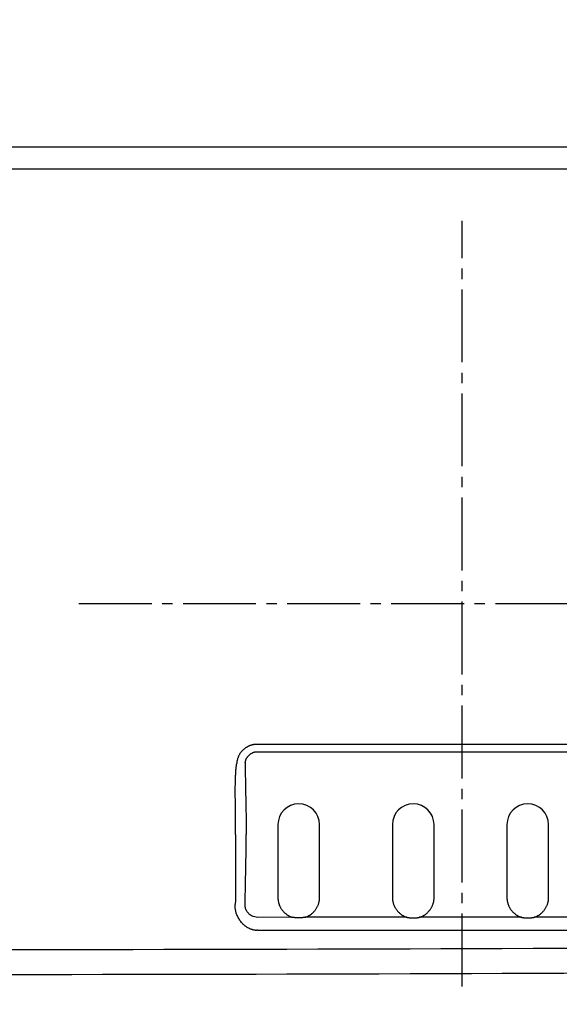
# Model space of a CAD drawing. Extents: x -1 to 1999, y 165 to 2915.
# Drawn here: x 956 to 1007, y 1987 to 2081 of the extents above; entities that cross this region are included whole.
import ezdxf

# ---------------------------------------------------------------- set-up
doc = ezdxf.new("R2010")
doc.units = 0
doc.linetypes.add('EXLTYPE3', pattern=[10, 7, -1, 1, -1])
doc.layers.get('0').update_dxf_attribs({"linetype": 'CONTINUOUS'})
doc.layers.get('DEFPOINTS').update_dxf_attribs({"linetype": 'CONTINUOUS'})
doc.layers.add('寸法', color=7, linetype='CONTINUOUS')
doc.layers.add('温水洗浄便座', color=7, linetype='CONTINUOUS')
doc.styles.add('EXCADDIM1', font='monotxt', dxfattribs={"width": 0.84, "bigfont": 'extfont'})
doc.styles.get("Standard").update_dxf_attribs({"font": 'monotxt', "bigfont": 'extfont'})
doc.dimstyles.new('ISO-25', dxfattribs={"dimtxt": 2.5, "dimasz": 2.5, "dimexe": 1.25, "dimexo": 0.625, "dimtad": 1, "dimtxsty": 'STANDARD', "dimcen": 2.5, "dimazin": 3, "dimtfac": 1, "dimtmove": 0, "dimatfit": 3})

# ---------------------------------------------------------------- blocks, each defined once
blk = doc.blocks.new('EX_NORM')
at = {"color": 0, "linetype": 'CONTINUOUS'}
for q in [(-1, 0.1667), (-1, 0), (-1, -0.1667)]:
    blk.add_line((0, 0), q, dxfattribs=at)
blk = doc.blocks.new('*D17')
at = {"layer": 'DEFPOINTS', "color": 0}
for p in [(1109.628, 2077.961), (928, 1535.116), (1267, 1535.116)]:
    blk.add_point(p, dxfattribs=at)
at = {"layer": '寸法', "color": 3, "linetype": 'CONTINUOUS'}
for p, q in [((1116.628, 2077.961), (1277, 2077.961)), ((1267, 2047.961), (1267, 1565.116)), ((935, 1535.116), (1277, 1535.116))]:
    blk.add_line(p, q, dxfattribs=at)
at = {"layer": '寸法', "color": 3, "xscale": 30, "yscale": 30, "zscale": 30}
for p, rotation in [((1267, 2077.961), 90), ((1267, 1535.116), 270)]:
    blk.add_blockref('EX_NORM', p, dxfattribs=dict(at, rotation=rotation))
at = {"layer": '寸法', "color": 2, "insert": (1243.5, 1806.539), "char_height": 40, "attachment_point": 5, "rotation": 90, "style": 'EXCADDIM1'}
blk.add_mtext('534', dxfattribs=at)
blk = doc.blocks.new('*D30')
at = {"layer": 'DEFPOINTS', "color": 0}
for p in [(1141, 2188.406), (700.998, 2035.13), (1141, 2018.6)]:
    blk.add_point(p, dxfattribs=at)
at = {"layer": '寸法', "color": 3, "linetype": 'CONTINUOUS'}
for p, q in [((700.998, 2035.13), (700.998, 2188.406)), ((730.998, 2188.406), (1111, 2188.406)), ((1141, 2018.6), (1141, 2188.406))]:
    blk.add_line(p, q, dxfattribs=at)
at = {"layer": '寸法', "color": 3, "xscale": 30, "yscale": 30, "zscale": 30, "rotation": 180}
blk.add_blockref('EX_NORM', (700.998, 2188.406), dxfattribs=at)
at = {"layer": '寸法', "color": 3, "xscale": 30, "yscale": 30, "zscale": 30}
blk.add_blockref('EX_NORM', (1141, 2188.406), dxfattribs=at)
at = {"layer": '寸法', "color": 2, "insert": (920.999, 2211.906), "char_height": 40, "attachment_point": 5, "style": 'EXCADDIM1'}
blk.add_mtext('440', dxfattribs=at)

msp = doc.modelspace()

# ---------------------------------------------------------------- linework, layer by layer
at = {"layer": '温水洗浄便座', "color": 6, "linetype": 'CONTINUOUS'}
for p, q in [((927.8, 2066.922), (1113.442, 2066.922)), ((1030.263, 2011.564), (978.362, 2011.571)), ((978.362, 2010.883), (1030.262, 2010.883)), ((980.312, 2003.874), (980.312, 1996.871)), ((984.312, 1996.871), (984.312, 2003.871)), ((991.312, 2003.874), (991.312, 1996.871)), ((995.312, 1996.871), (995.312, 2003.871)), ((1002.312, 2003.874), (1002.312, 1996.871)), ((1006.312, 1996.871), (1006.312, 2003.871)), ((981.709, 1994.963), (978.363, 1994.962)), ((992.709, 1994.963), (982.915, 1994.963)), ((1003.709, 1994.963), (993.915, 1994.963)), ((1014.709, 1994.963), (1004.915, 1994.963)), ((978.37, 1993.725), (1030.363, 1993.721))]:
    msp.add_line(p, q, dxfattribs=at)
at = {"layer": '温水洗浄便座', "color": 6, "linetype": 'EXLTYPE3'}
for p, q in [((998, 1988.316), (998, 2061.916)), ((961.2, 2025.116), (1034.8, 2025.116))]:
    msp.add_line(p, q, dxfattribs=at)
at = {"layer": '温水洗浄便座', "color": 6, "linetype": 'CONTINUOUS', "flags": 128}
for points in [[(978.362, 2011.571), (978.362, 2011.571), (978.361, 2011.571), (978.358, 2011.572), (978.355, 2011.573), (978.352, 2011.573), (978.347, 2011.574), (978.343, 2011.575), (978.338, 2011.576), (978.333, 2011.577), (978.327, 2011.579), (978.322, 2011.58), (978.311, 2011.582), (978.3, 2011.583), (978.289, 2011.585), (978.278, 2011.586), (978.268, 2011.587), (978.257, 2011.588), (978.246, 2011.589), (978.235, 2011.59), (978.225, 2011.59), (978.214, 2011.59), (978.203, 2011.59), (978.18, 2011.589), (978.158, 2011.588), (978.134, 2011.586), (978.111, 2011.584), (978.087, 2011.581), (978.063, 2011.577), (978.039, 2011.573), (978.014, 2011.569), (977.99, 2011.564), (977.966, 2011.56), (977.942, 2011.554), (977.912, 2011.548), (977.882, 2011.541), (977.853, 2011.534), (977.824, 2011.527), (977.795, 2011.519), (977.767, 2011.512), (977.738, 2011.503), (977.711, 2011.495), (977.683, 2011.486), (977.656, 2011.477), (977.629, 2011.467), (977.597, 2011.455), (977.565, 2011.442), (977.534, 2011.428), (977.503, 2011.414), (977.472, 2011.4), (977.442, 2011.385), (977.411, 2011.369), (977.381, 2011.352), (977.351, 2011.335), (977.321, 2011.317), (977.291, 2011.299), (977.251, 2011.273), (977.211, 2011.247), (977.172, 2011.219), (977.133, 2011.191), (977.094, 2011.161), (977.056, 2011.131), (977.018, 2011.1), (976.981, 2011.067), (976.945, 2011.034), (976.91, 2011.001), (976.875, 2010.966), (976.841, 2010.93), (976.809, 2010.893), (976.777, 2010.855), (976.747, 2010.817), (976.717, 2010.777), (976.689, 2010.736), (976.662, 2010.695), (976.635, 2010.652), (976.61, 2010.608), (976.585, 2010.563), (976.562, 2010.516), (976.54, 2010.47), (976.519, 2010.423), (976.499, 2010.375), (976.48, 2010.326), (976.462, 2010.277), (976.445, 2010.228), (976.43, 2010.18), (976.416, 2010.132), (976.403, 2010.085), (976.392, 2010.039), (976.382, 2009.994), (976.377, 2009.972), (976.373, 2009.95), (976.37, 2009.929), (976.366, 2009.907), (976.363, 2009.886), (976.361, 2009.865), (976.358, 2009.844), (976.356, 2009.823), (976.354, 2009.801), (976.352, 2009.78), (976.351, 2009.758), (976.35, 2009.746), (976.349, 2009.735), (976.349, 2009.725), (976.348, 2009.715), (976.347, 2009.705), (976.347, 2009.697), (976.347, 2009.689), (976.346, 2009.683), (976.346, 2009.678), (976.346, 2009.676), (976.346, 2009.675)], [(977.177, 2009.853), (977.177, 2009.854), (977.178, 2009.858), (977.178, 2009.863), (977.179, 2009.869), (977.181, 2009.877), (977.182, 2009.887), (977.184, 2009.897), (977.186, 2009.908), (977.189, 2009.92), (977.191, 2009.932), (977.194, 2009.945), (977.199, 2009.97), (977.205, 2009.996), (977.212, 2010.021), (977.219, 2010.047), (977.227, 2010.072), (977.236, 2010.097), (977.245, 2010.122), (977.255, 2010.147), (977.266, 2010.172), (977.277, 2010.196), (977.29, 2010.221), (977.309, 2010.257), (977.33, 2010.293), (977.353, 2010.328), (977.377, 2010.362), (977.403, 2010.396), (977.43, 2010.43), (977.458, 2010.462), (977.488, 2010.494), (977.518, 2010.525), (977.55, 2010.556), (977.582, 2010.585), (977.615, 2010.613), (977.649, 2010.64), (977.684, 2010.666), (977.72, 2010.691), (977.756, 2010.715), (977.793, 2010.737), (977.83, 2010.758), (977.868, 2010.777), (977.906, 2010.795), (977.944, 2010.811), (977.982, 2010.825), (978.008, 2010.834), (978.034, 2010.842), (978.06, 2010.849), (978.086, 2010.855), (978.113, 2010.861), (978.139, 2010.866), (978.165, 2010.87), (978.191, 2010.874), (978.217, 2010.876), (978.243, 2010.879), (978.27, 2010.881), (978.282, 2010.881), (978.295, 2010.882), (978.307, 2010.882), (978.318, 2010.883), (978.329, 2010.883), (978.338, 2010.883), (978.346, 2010.883), (978.353, 2010.883), (978.358, 2010.883), (978.361, 2010.883), (978.362, 2010.883)], [(976.252, 2002.922), (976.252, 2002.927), (976.252, 2002.94), (976.252, 2002.96), (976.252, 2002.988), (976.252, 2003.021), (976.252, 2003.06), (976.252, 2003.102), (976.252, 2003.148), (976.252, 2003.197), (976.251, 2003.247), (976.251, 2003.298), (976.251, 2003.401), (976.251, 2003.504), (976.25, 2003.607), (976.25, 2003.71), (976.249, 2003.814), (976.248, 2003.919), (976.248, 2004.024), (976.247, 2004.13), (976.246, 2004.238), (976.245, 2004.347), (976.244, 2004.457), (976.242, 2004.624), (976.24, 2004.795), (976.238, 2004.967), (976.236, 2005.141), (976.233, 2005.316), (976.231, 2005.492), (976.229, 2005.667), (976.227, 2005.842), (976.225, 2006.015), (976.223, 2006.187), (976.222, 2006.356), (976.22, 2006.495), (976.219, 2006.632), (976.219, 2006.767), (976.218, 2006.901), (976.218, 2007.034), (976.218, 2007.167), (976.219, 2007.299), (976.22, 2007.431), (976.221, 2007.563), (976.223, 2007.696), (976.226, 2007.83), (976.228, 2007.938), (976.23, 2008.046), (976.233, 2008.154), (976.237, 2008.262), (976.24, 2008.369), (976.245, 2008.475), (976.249, 2008.581), (976.254, 2008.684), (976.259, 2008.786), (976.265, 2008.885), (976.271, 2008.982), (976.274, 2009.029), (976.277, 2009.076), (976.281, 2009.122), (976.284, 2009.168), (976.288, 2009.214), (976.292, 2009.26), (976.297, 2009.306), (976.302, 2009.352), (976.307, 2009.399), (976.313, 2009.446), (976.319, 2009.494), (976.323, 2009.518), (976.326, 2009.542), (976.329, 2009.565), (976.333, 2009.587), (976.336, 2009.608), (976.338, 2009.626), (976.341, 2009.643), (976.343, 2009.656), (976.345, 2009.666), (976.346, 2009.672), (976.346, 2009.675)], [(977.162, 2009.665), (977.163, 2009.661), (977.163, 2009.65), (977.163, 2009.633), (977.163, 2009.609), (977.164, 2009.58), (977.164, 2009.547), (977.165, 2009.51), (977.165, 2009.469), (977.166, 2009.427), (977.167, 2009.382), (977.167, 2009.337), (977.169, 2009.221), (977.171, 2009.102), (977.173, 2008.982), (977.174, 2008.859), (977.176, 2008.734), (977.178, 2008.606), (977.18, 2008.476), (977.183, 2008.344), (977.185, 2008.209), (977.187, 2008.072), (977.19, 2007.932), (977.194, 2007.704), (977.199, 2007.471), (977.204, 2007.234), (977.209, 2006.994), (977.214, 2006.752), (977.219, 2006.508), (977.224, 2006.264), (977.229, 2006.02), (977.233, 2005.778), (977.238, 2005.538), (977.242, 2005.302), (977.245, 2005.128), (977.247, 2004.956), (977.249, 2004.786), (977.252, 2004.618), (977.253, 2004.452), (977.255, 2004.288), (977.257, 2004.125), (977.258, 2003.964), (977.259, 2003.805), (977.26, 2003.647), (977.261, 2003.49), (977.261, 2003.412), (977.261, 2003.336), (977.262, 2003.263), (977.262, 2003.193), (977.262, 2003.129), (977.262, 2003.071), (977.262, 2003.021), (977.262, 2002.98), (977.262, 2002.949), (977.262, 2002.929), (977.262, 2002.923)], [(976.252, 2002.922), (976.252, 2002.918), (976.252, 2002.905), (976.252, 2002.884), (976.252, 2002.857), (976.252, 2002.824), (976.252, 2002.785), (976.252, 2002.743), (976.252, 2002.697), (976.252, 2002.648), (976.252, 2002.598), (976.252, 2002.547), (976.251, 2002.445), (976.251, 2002.342), (976.251, 2002.239), (976.251, 2002.137), (976.251, 2002.033), (976.251, 2001.93), (976.251, 2001.826), (976.251, 2001.721), (976.251, 2001.615), (976.251, 2001.509), (976.251, 2001.402), (976.251, 2001.24), (976.251, 2001.076), (976.251, 2000.91), (976.251, 2000.743), (976.251, 2000.574), (976.251, 2000.405), (976.251, 2000.234), (976.251, 2000.063), (976.251, 1999.891), (976.251, 1999.718), (976.251, 1999.546), (976.251, 1999.373), (976.251, 1999.202), (976.251, 1999.03), (976.251, 1998.859), (976.25, 1998.689), (976.25, 1998.52), (976.25, 1998.351), (976.249, 1998.185), (976.249, 1998.019), (976.248, 1997.856), (976.248, 1997.694), (976.247, 1997.587), (976.247, 1997.482), (976.246, 1997.377), (976.245, 1997.272), (976.244, 1997.168), (976.242, 1997.065), (976.241, 1996.962), (976.239, 1996.86), (976.236, 1996.758), (976.233, 1996.656), (976.229, 1996.554), (976.227, 1996.503), (976.225, 1996.454), (976.223, 1996.405), (976.221, 1996.36), (976.219, 1996.318), (976.217, 1996.28), (976.216, 1996.247), (976.214, 1996.219), (976.213, 1996.199), (976.213, 1996.186), (976.212, 1996.182)], [(977.162, 1996.18), (977.163, 1996.184), (977.163, 1996.195), (977.163, 1996.213), (977.164, 1996.236), (977.164, 1996.265), (977.165, 1996.298), (977.165, 1996.336), (977.166, 1996.376), (977.167, 1996.419), (977.168, 1996.463), (977.169, 1996.509), (977.171, 1996.624), (977.173, 1996.743), (977.175, 1996.863), (977.177, 1996.986), (977.179, 1997.112), (977.182, 1997.239), (977.184, 1997.369), (977.187, 1997.502), (977.189, 1997.636), (977.192, 1997.773), (977.194, 1997.913), (977.199, 1998.141), (977.204, 1998.374), (977.209, 1998.611), (977.213, 1998.851), (977.218, 1999.093), (977.223, 1999.337), (977.228, 1999.581), (977.233, 1999.825), (977.237, 2000.067), (977.241, 2000.307), (977.245, 2000.543), (977.247, 2000.717), (977.25, 2000.89), (977.252, 2001.06), (977.253, 2001.228), (977.255, 2001.393), (977.257, 2001.558), (977.258, 2001.72), (977.259, 2001.881), (977.26, 2002.04), (977.261, 2002.198), (977.261, 2002.355), (977.261, 2002.433), (977.262, 2002.509), (977.262, 2002.583), (977.262, 2002.652), (977.262, 2002.717), (977.262, 2002.774), (977.262, 2002.824), (977.262, 2002.866), (977.262, 2002.896), (977.262, 2002.916), (977.262, 2002.923)], [(978.37, 1993.725), (978.369, 1993.725), (978.365, 1993.724), (978.36, 1993.723), (978.353, 1993.722), (978.345, 1993.72), (978.335, 1993.719), (978.324, 1993.717), (978.313, 1993.715), (978.3, 1993.713), (978.288, 1993.712), (978.275, 1993.711), (978.249, 1993.709), (978.222, 1993.708), (978.196, 1993.708), (978.17, 1993.709), (978.144, 1993.711), (978.118, 1993.714), (978.093, 1993.718), (978.067, 1993.722), (978.041, 1993.728), (978.015, 1993.733), (977.988, 1993.739), (977.938, 1993.752), (977.886, 1993.767), (977.834, 1993.783), (977.782, 1993.8), (977.73, 1993.819), (977.678, 1993.84), (977.625, 1993.862), (977.574, 1993.885), (977.522, 1993.909), (977.471, 1993.935), (977.422, 1993.962), (977.358, 1993.998), (977.297, 1994.037), (977.237, 1994.077), (977.178, 1994.12), (977.121, 1994.165), (977.065, 1994.212), (977.011, 1994.261), (976.958, 1994.312), (976.906, 1994.366), (976.856, 1994.421), (976.806, 1994.479), (976.749, 1994.55), (976.695, 1994.624), (976.642, 1994.7), (976.591, 1994.779), (976.543, 1994.86), (976.497, 1994.942), (976.454, 1995.025), (976.415, 1995.109), (976.378, 1995.194), (976.345, 1995.279), (976.316, 1995.364), (976.298, 1995.421), (976.282, 1995.478), (976.268, 1995.535), (976.255, 1995.591), (976.245, 1995.648), (976.235, 1995.704), (976.227, 1995.76), (976.221, 1995.816), (976.216, 1995.872), (976.213, 1995.928), (976.211, 1995.984), (976.21, 1996.011), (976.21, 1996.037), (976.21, 1996.063), (976.21, 1996.087), (976.211, 1996.11), (976.211, 1996.13), (976.211, 1996.147), (976.212, 1996.162), (976.212, 1996.172), (976.212, 1996.179), (976.213, 1996.182)], [(977.817, 1995.095), (977.816, 1995.096), (977.811, 1995.098), (977.805, 1995.102), (977.795, 1995.106), (977.784, 1995.113), (977.772, 1995.12), (977.757, 1995.128), (977.742, 1995.137), (977.726, 1995.147), (977.709, 1995.157), (977.692, 1995.169), (977.655, 1995.194), (977.619, 1995.22), (977.583, 1995.249), (977.547, 1995.28), (977.512, 1995.312), (977.478, 1995.347), (977.445, 1995.382), (977.413, 1995.42), (977.383, 1995.459), (977.355, 1995.499), (977.328, 1995.54), (977.304, 1995.583), (977.282, 1995.627), (977.262, 1995.672), (977.244, 1995.717), (977.228, 1995.763), (977.213, 1995.809), (977.201, 1995.855), (977.191, 1995.9), (977.182, 1995.946), (977.175, 1995.99), (977.17, 1996.034), (977.168, 1996.054), (977.167, 1996.074), (977.165, 1996.093), (977.164, 1996.111), (977.164, 1996.128), (977.163, 1996.142), (977.163, 1996.155), (977.163, 1996.166), (977.163, 1996.173), (977.162, 1996.178), (977.162, 1996.18)], [(980.312, 1996.871), (980.312, 1996.871), (980.312, 1996.868), (980.312, 1996.864), (980.312, 1996.859), (980.312, 1996.853), (980.312, 1996.846), (980.312, 1996.838), (980.312, 1996.83), (980.312, 1996.821), (980.312, 1996.812), (980.312, 1996.803), (980.312, 1996.785), (980.313, 1996.767), (980.314, 1996.75), (980.315, 1996.732), (980.316, 1996.715), (980.318, 1996.697), (980.319, 1996.68), (980.321, 1996.663), (980.323, 1996.645), (980.326, 1996.628), (980.328, 1996.61), (980.334, 1996.574), (980.34, 1996.538), (980.348, 1996.501), (980.356, 1996.463), (980.364, 1996.425), (980.374, 1996.386), (980.384, 1996.348), (980.395, 1996.309), (980.406, 1996.271), (980.418, 1996.233), (980.431, 1996.195), (980.448, 1996.147), (980.467, 1996.101), (980.486, 1996.054), (980.507, 1996.009), (980.528, 1995.964), (980.551, 1995.92), (980.576, 1995.876), (980.602, 1995.833), (980.629, 1995.789), (980.657, 1995.747), (980.688, 1995.704), (980.726, 1995.654), (980.766, 1995.604), (980.808, 1995.554), (980.852, 1995.506), (980.897, 1995.459), (980.944, 1995.413), (980.992, 1995.368), (981.041, 1995.325), (981.091, 1995.284), (981.141, 1995.246), (981.192, 1995.209), (981.227, 1995.186), (981.261, 1995.164), (981.296, 1995.143), (981.331, 1995.123), (981.366, 1995.104), (981.401, 1995.086), (981.436, 1995.069), (981.471, 1995.053), (981.507, 1995.037), (981.543, 1995.022), (981.579, 1995.009), (981.596, 1995.002), (981.614, 1994.996), (981.631, 1994.99), (981.647, 1994.984), (981.662, 1994.979), (981.675, 1994.975), (981.687, 1994.971), (981.696, 1994.968), (981.703, 1994.965), (981.708, 1994.964), (981.709, 1994.963)], [(982.915, 1994.963), (982.917, 1994.964), (982.922, 1994.965), (982.929, 1994.968), (982.938, 1994.971), (982.95, 1994.975), (982.963, 1994.979), (982.978, 1994.985), (982.994, 1994.99), (983.011, 1994.996), (983.028, 1995.003), (983.046, 1995.009), (983.082, 1995.023), (983.118, 1995.038), (983.153, 1995.054), (983.189, 1995.07), (983.224, 1995.087), (983.259, 1995.104), (983.293, 1995.123), (983.328, 1995.142), (983.362, 1995.162), (983.396, 1995.184), (983.429, 1995.206), (983.479, 1995.241), (983.528, 1995.278), (983.576, 1995.317), (983.623, 1995.358), (983.67, 1995.401), (983.715, 1995.446), (983.759, 1995.492), (983.802, 1995.54), (983.844, 1995.589), (983.884, 1995.64), (983.923, 1995.691), (983.96, 1995.744), (983.996, 1995.798), (984.03, 1995.852), (984.063, 1995.908), (984.094, 1995.964), (984.123, 1996.02), (984.149, 1996.077), (984.174, 1996.135), (984.197, 1996.192), (984.218, 1996.25), (984.237, 1996.308), (984.248, 1996.347), (984.258, 1996.386), (984.267, 1996.424), (984.275, 1996.463), (984.282, 1996.502), (984.289, 1996.54), (984.294, 1996.579), (984.299, 1996.617), (984.303, 1996.656), (984.306, 1996.695), (984.309, 1996.733), (984.31, 1996.752), (984.31, 1996.77), (984.311, 1996.788), (984.311, 1996.805), (984.312, 1996.821), (984.312, 1996.835), (984.312, 1996.847), (984.312, 1996.857), (984.312, 1996.865), (984.312, 1996.87), (984.312, 1996.871)], [(991.312, 1996.871), (991.312, 1996.871), (991.312, 1996.868), (991.312, 1996.864), (991.312, 1996.859), (991.312, 1996.853), (991.312, 1996.846), (991.312, 1996.838), (991.312, 1996.83), (991.312, 1996.821), (991.312, 1996.812), (991.312, 1996.803), (991.312, 1996.785), (991.313, 1996.767), (991.314, 1996.75), (991.315, 1996.732), (991.316, 1996.715), (991.318, 1996.697), (991.319, 1996.68), (991.321, 1996.663), (991.323, 1996.645), (991.326, 1996.628), (991.328, 1996.61), (991.334, 1996.574), (991.34, 1996.538), (991.348, 1996.501), (991.356, 1996.463), (991.364, 1996.425), (991.374, 1996.386), (991.384, 1996.348), (991.395, 1996.309), (991.406, 1996.271), (991.418, 1996.233), (991.431, 1996.195), (991.448, 1996.147), (991.467, 1996.101), (991.486, 1996.054), (991.507, 1996.009), (991.528, 1995.964), (991.551, 1995.92), (991.576, 1995.876), (991.602, 1995.833), (991.629, 1995.789), (991.657, 1995.747), (991.688, 1995.704), (991.726, 1995.654), (991.766, 1995.604), (991.808, 1995.554), (991.852, 1995.506), (991.897, 1995.459), (991.944, 1995.413), (991.992, 1995.368), (992.041, 1995.325), (992.091, 1995.284), (992.141, 1995.246), (992.192, 1995.209), (992.227, 1995.186), (992.261, 1995.164), (992.296, 1995.143), (992.331, 1995.123), (992.366, 1995.104), (992.401, 1995.086), (992.436, 1995.069), (992.471, 1995.053), (992.507, 1995.037), (992.543, 1995.022), (992.579, 1995.009), (992.596, 1995.002), (992.614, 1994.996), (992.631, 1994.99), (992.647, 1994.984), (992.662, 1994.979), (992.675, 1994.975), (992.687, 1994.971), (992.696, 1994.968), (992.703, 1994.965), (992.708, 1994.964), (992.709, 1994.963)], [(993.915, 1994.963), (993.917, 1994.964), (993.922, 1994.965), (993.929, 1994.968), (993.938, 1994.971), (993.95, 1994.975), (993.963, 1994.979), (993.978, 1994.985), (993.994, 1994.99), (994.011, 1994.996), (994.028, 1995.003), (994.046, 1995.009), (994.082, 1995.023), (994.118, 1995.038), (994.153, 1995.054), (994.189, 1995.07), (994.224, 1995.087), (994.259, 1995.104), (994.293, 1995.123), (994.328, 1995.142), (994.362, 1995.162), (994.396, 1995.184), (994.429, 1995.206), (994.479, 1995.241), (994.528, 1995.278), (994.576, 1995.317), (994.623, 1995.358), (994.67, 1995.401), (994.715, 1995.446), (994.759, 1995.492), (994.802, 1995.54), (994.844, 1995.589), (994.884, 1995.64), (994.923, 1995.691), (994.96, 1995.744), (994.996, 1995.798), (995.03, 1995.852), (995.063, 1995.908), (995.094, 1995.964), (995.123, 1996.02), (995.149, 1996.077), (995.174, 1996.135), (995.197, 1996.192), (995.218, 1996.25), (995.237, 1996.308), (995.248, 1996.347), (995.258, 1996.386), (995.267, 1996.424), (995.275, 1996.463), (995.282, 1996.502), (995.289, 1996.54), (995.294, 1996.579), (995.299, 1996.617), (995.303, 1996.656), (995.306, 1996.695), (995.309, 1996.733), (995.31, 1996.752), (995.31, 1996.77), (995.311, 1996.788), (995.311, 1996.805), (995.312, 1996.821), (995.312, 1996.835), (995.312, 1996.847), (995.312, 1996.857), (995.312, 1996.865), (995.312, 1996.87), (995.312, 1996.871)], [(1002.312, 1996.871), (1002.312, 1996.871), (1002.312, 1996.868), (1002.312, 1996.864), (1002.312, 1996.859), (1002.312, 1996.853), (1002.312, 1996.846), (1002.312, 1996.838), (1002.312, 1996.83), (1002.312, 1996.821), (1002.312, 1996.812), (1002.312, 1996.803), (1002.312, 1996.785), (1002.313, 1996.767), (1002.314, 1996.75), (1002.315, 1996.732), (1002.316, 1996.715), (1002.318, 1996.697), (1002.319, 1996.68), (1002.321, 1996.663), (1002.323, 1996.645), (1002.326, 1996.628), (1002.328, 1996.61), (1002.334, 1996.574), (1002.34, 1996.538), (1002.348, 1996.501), (1002.356, 1996.463), (1002.364, 1996.425), (1002.374, 1996.386), (1002.384, 1996.348), (1002.395, 1996.309), (1002.406, 1996.271), (1002.418, 1996.233), (1002.431, 1996.195), (1002.448, 1996.147), (1002.467, 1996.101), (1002.486, 1996.054), (1002.507, 1996.009), (1002.528, 1995.964), (1002.551, 1995.92), (1002.576, 1995.876), (1002.602, 1995.833), (1002.629, 1995.789), (1002.657, 1995.747), (1002.688, 1995.704), (1002.726, 1995.654), (1002.766, 1995.604), (1002.808, 1995.554), (1002.852, 1995.506), (1002.897, 1995.459), (1002.944, 1995.413), (1002.992, 1995.368), (1003.041, 1995.325), (1003.091, 1995.284), (1003.141, 1995.246), (1003.192, 1995.209), (1003.227, 1995.186), (1003.261, 1995.164), (1003.296, 1995.143), (1003.331, 1995.123), (1003.366, 1995.104), (1003.401, 1995.086), (1003.436, 1995.069), (1003.471, 1995.053), (1003.507, 1995.037), (1003.543, 1995.022), (1003.579, 1995.009), (1003.596, 1995.002), (1003.614, 1994.996), (1003.631, 1994.99), (1003.647, 1994.984), (1003.662, 1994.979), (1003.675, 1994.975), (1003.687, 1994.971), (1003.696, 1994.968), (1003.703, 1994.965), (1003.708, 1994.964), (1003.709, 1994.963)], [(1004.915, 1994.963), (1004.917, 1994.964), (1004.922, 1994.965), (1004.929, 1994.968), (1004.938, 1994.971), (1004.95, 1994.975), (1004.963, 1994.979), (1004.978, 1994.985), (1004.994, 1994.99), (1005.011, 1994.996), (1005.028, 1995.003), (1005.046, 1995.009), (1005.082, 1995.023), (1005.118, 1995.038), (1005.153, 1995.054), (1005.189, 1995.07), (1005.224, 1995.087), (1005.259, 1995.104), (1005.293, 1995.123), (1005.328, 1995.142), (1005.362, 1995.162), (1005.396, 1995.184), (1005.429, 1995.206), (1005.479, 1995.241), (1005.528, 1995.278), (1005.576, 1995.317), (1005.623, 1995.358), (1005.67, 1995.401), (1005.715, 1995.446), (1005.759, 1995.492), (1005.802, 1995.54), (1005.844, 1995.589), (1005.884, 1995.64), (1005.923, 1995.691), (1005.96, 1995.744), (1005.996, 1995.798), (1006.03, 1995.852), (1006.063, 1995.908), (1006.094, 1995.964), (1006.123, 1996.02), (1006.149, 1996.077), (1006.174, 1996.135), (1006.197, 1996.192), (1006.218, 1996.25), (1006.237, 1996.308), (1006.248, 1996.347), (1006.258, 1996.386), (1006.267, 1996.424), (1006.275, 1996.463), (1006.282, 1996.502), (1006.289, 1996.54), (1006.294, 1996.579), (1006.299, 1996.617), (1006.303, 1996.656), (1006.306, 1996.695), (1006.309, 1996.733), (1006.31, 1996.752), (1006.31, 1996.77), (1006.311, 1996.788), (1006.311, 1996.805), (1006.312, 1996.821), (1006.312, 1996.835), (1006.312, 1996.847), (1006.312, 1996.857), (1006.312, 1996.865), (1006.312, 1996.87), (1006.312, 1996.871)], [(982.309, 1994.901), (982.308, 1994.901), (982.305, 1994.901), (982.301, 1994.901), (982.295, 1994.901), (982.288, 1994.901), (982.28, 1994.901), (982.271, 1994.901), (982.262, 1994.901), (982.251, 1994.901), (982.241, 1994.902), (982.231, 1994.902), (982.215, 1994.902), (982.2, 1994.903), (982.184, 1994.903), (982.169, 1994.904), (982.154, 1994.905), (982.139, 1994.906), (982.124, 1994.907), (982.109, 1994.908), (982.093, 1994.909), (982.078, 1994.911), (982.063, 1994.913), (982.044, 1994.915), (982.026, 1994.917), (982.007, 1994.919), (981.989, 1994.922), (981.97, 1994.924), (981.952, 1994.927), (981.934, 1994.929), (981.916, 1994.932), (981.898, 1994.935), (981.881, 1994.937), (981.864, 1994.94), (981.855, 1994.941), (981.846, 1994.943), (981.837, 1994.944), (981.828, 1994.946), (981.82, 1994.947), (981.811, 1994.948), (981.803, 1994.95), (981.795, 1994.951), (981.787, 1994.953), (981.779, 1994.954), (981.771, 1994.956), (981.767, 1994.956), (981.763, 1994.957), (981.759, 1994.958), (981.755, 1994.959), (981.751, 1994.96), (981.747, 1994.96), (981.743, 1994.961), (981.738, 1994.961), (981.734, 1994.962), (981.73, 1994.962), (981.726, 1994.963), (981.724, 1994.963), (981.721, 1994.963), (981.719, 1994.963), (981.717, 1994.963), (981.715, 1994.963), (981.714, 1994.963), (981.712, 1994.963), (981.711, 1994.963), (981.71, 1994.963), (981.71, 1994.963), (981.709, 1994.963)], [(982.915, 1994.963), (982.915, 1994.963), (982.915, 1994.963), (982.914, 1994.963), (982.913, 1994.963), (982.911, 1994.963), (982.909, 1994.963), (982.908, 1994.963), (982.906, 1994.963), (982.903, 1994.963), (982.901, 1994.963), (982.899, 1994.963), (982.895, 1994.962), (982.89, 1994.962), (982.886, 1994.961), (982.882, 1994.961), (982.878, 1994.96), (982.874, 1994.959), (982.87, 1994.959), (982.866, 1994.958), (982.862, 1994.957), (982.858, 1994.956), (982.854, 1994.956), (982.846, 1994.954), (982.837, 1994.953), (982.829, 1994.951), (982.821, 1994.95), (982.813, 1994.948), (982.804, 1994.947), (982.795, 1994.945), (982.786, 1994.944), (982.777, 1994.943), (982.768, 1994.941), (982.759, 1994.94), (982.742, 1994.937), (982.725, 1994.934), (982.707, 1994.932), (982.689, 1994.929), (982.67, 1994.926), (982.652, 1994.924), (982.633, 1994.921), (982.614, 1994.919), (982.596, 1994.916), (982.577, 1994.914), (982.558, 1994.912), (982.543, 1994.911), (982.527, 1994.909), (982.512, 1994.908), (982.497, 1994.907), (982.481, 1994.906), (982.466, 1994.905), (982.451, 1994.904), (982.435, 1994.903), (982.42, 1994.902), (982.404, 1994.902), (982.388, 1994.902), (982.378, 1994.901), (982.367, 1994.901), (982.357, 1994.901), (982.347, 1994.901), (982.338, 1994.901), (982.33, 1994.901), (982.323, 1994.901), (982.317, 1994.901), (982.313, 1994.901), (982.31, 1994.901), (982.309, 1994.901)], [(992.709, 1994.963), (992.71, 1994.963), (992.71, 1994.963), (992.711, 1994.963), (992.712, 1994.963), (992.714, 1994.963), (992.715, 1994.963), (992.717, 1994.963), (992.719, 1994.963), (992.721, 1994.963), (992.724, 1994.963), (992.726, 1994.963), (992.73, 1994.962), (992.734, 1994.962), (992.738, 1994.961), (992.743, 1994.961), (992.747, 1994.96), (992.751, 1994.96), (992.755, 1994.959), (992.759, 1994.958), (992.763, 1994.957), (992.767, 1994.956), (992.771, 1994.956), (992.779, 1994.954), (992.787, 1994.953), (992.795, 1994.951), (992.803, 1994.95), (992.811, 1994.948), (992.82, 1994.947), (992.828, 1994.946), (992.837, 1994.944), (992.846, 1994.943), (992.855, 1994.941), (992.864, 1994.94), (992.881, 1994.937), (992.898, 1994.935), (992.916, 1994.932), (992.934, 1994.929), (992.952, 1994.927), (992.97, 1994.924), (992.989, 1994.922), (993.007, 1994.919), (993.026, 1994.917), (993.044, 1994.915), (993.063, 1994.913), (993.078, 1994.911), (993.093, 1994.909), (993.109, 1994.908), (993.124, 1994.907), (993.139, 1994.906), (993.154, 1994.905), (993.169, 1994.904), (993.184, 1994.903), (993.2, 1994.903), (993.215, 1994.902), (993.231, 1994.902), (993.241, 1994.902), (993.251, 1994.901), (993.262, 1994.901), (993.271, 1994.901), (993.28, 1994.901), (993.288, 1994.901), (993.295, 1994.901), (993.301, 1994.901), (993.305, 1994.901), (993.308, 1994.901), (993.309, 1994.901)], [(993.309, 1994.901), (993.31, 1994.901), (993.313, 1994.901), (993.317, 1994.901), (993.323, 1994.901), (993.33, 1994.901), (993.338, 1994.901), (993.347, 1994.901), (993.357, 1994.901), (993.367, 1994.901), (993.378, 1994.901), (993.388, 1994.902), (993.404, 1994.902), (993.42, 1994.902), (993.435, 1994.903), (993.451, 1994.904), (993.466, 1994.905), (993.481, 1994.906), (993.497, 1994.907), (993.512, 1994.908), (993.527, 1994.909), (993.543, 1994.911), (993.558, 1994.912), (993.577, 1994.914), (993.596, 1994.916), (993.614, 1994.919), (993.633, 1994.921), (993.652, 1994.924), (993.67, 1994.926), (993.689, 1994.929), (993.707, 1994.932), (993.725, 1994.934), (993.742, 1994.937), (993.759, 1994.94), (993.768, 1994.941), (993.777, 1994.943), (993.786, 1994.944), (993.795, 1994.945), (993.804, 1994.947), (993.813, 1994.948), (993.821, 1994.95), (993.829, 1994.951), (993.837, 1994.953), (993.846, 1994.954), (993.854, 1994.956), (993.858, 1994.956), (993.862, 1994.957), (993.866, 1994.958), (993.87, 1994.959), (993.874, 1994.959), (993.878, 1994.96), (993.882, 1994.961), (993.886, 1994.961), (993.89, 1994.962), (993.895, 1994.962), (993.899, 1994.963), (993.901, 1994.963), (993.903, 1994.963), (993.906, 1994.963), (993.908, 1994.963), (993.909, 1994.963), (993.911, 1994.963), (993.913, 1994.963), (993.914, 1994.963), (993.915, 1994.963), (993.915, 1994.963), (993.915, 1994.963)], [(1003.709, 1994.963), (1003.71, 1994.963), (1003.71, 1994.963), (1003.711, 1994.963), (1003.712, 1994.963), (1003.714, 1994.963), (1003.715, 1994.963), (1003.717, 1994.963), (1003.719, 1994.963), (1003.721, 1994.963), (1003.724, 1994.963), (1003.726, 1994.963), (1003.73, 1994.962), (1003.734, 1994.962), (1003.738, 1994.961), (1003.743, 1994.961), (1003.747, 1994.96), (1003.751, 1994.96), (1003.755, 1994.959), (1003.759, 1994.958), (1003.763, 1994.957), (1003.767, 1994.956), (1003.771, 1994.956), (1003.779, 1994.954), (1003.787, 1994.953), (1003.795, 1994.951), (1003.803, 1994.95), (1003.811, 1994.948), (1003.82, 1994.947), (1003.828, 1994.946), (1003.837, 1994.944), (1003.846, 1994.943), (1003.855, 1994.941), (1003.864, 1994.94), (1003.881, 1994.937), (1003.898, 1994.935), (1003.916, 1994.932), (1003.934, 1994.929), (1003.952, 1994.927), (1003.97, 1994.924), (1003.989, 1994.922), (1004.007, 1994.919), (1004.026, 1994.917), (1004.044, 1994.915), (1004.063, 1994.913), (1004.078, 1994.911), (1004.093, 1994.909), (1004.109, 1994.908), (1004.124, 1994.907), (1004.139, 1994.906), (1004.154, 1994.905), (1004.169, 1994.904), (1004.184, 1994.903), (1004.2, 1994.903), (1004.215, 1994.902), (1004.231, 1994.902), (1004.241, 1994.902), (1004.251, 1994.901), (1004.262, 1994.901), (1004.271, 1994.901), (1004.28, 1994.901), (1004.288, 1994.901), (1004.295, 1994.901), (1004.301, 1994.901), (1004.305, 1994.901), (1004.308, 1994.901), (1004.309, 1994.901)], [(1004.309, 1994.901), (1004.31, 1994.901), (1004.313, 1994.901), (1004.317, 1994.901), (1004.323, 1994.901), (1004.33, 1994.901), (1004.338, 1994.901), (1004.347, 1994.901), (1004.357, 1994.901), (1004.367, 1994.901), (1004.378, 1994.901), (1004.388, 1994.902), (1004.404, 1994.902), (1004.42, 1994.902), (1004.435, 1994.903), (1004.451, 1994.904), (1004.466, 1994.905), (1004.481, 1994.906), (1004.497, 1994.907), (1004.512, 1994.908), (1004.527, 1994.909), (1004.543, 1994.911), (1004.558, 1994.912), (1004.577, 1994.914), (1004.596, 1994.916), (1004.614, 1994.919), (1004.633, 1994.921), (1004.652, 1994.924), (1004.67, 1994.926), (1004.689, 1994.929), (1004.707, 1994.932), (1004.725, 1994.934), (1004.742, 1994.937), (1004.759, 1994.94), (1004.768, 1994.941), (1004.777, 1994.943), (1004.786, 1994.944), (1004.795, 1994.945), (1004.804, 1994.947), (1004.813, 1994.948), (1004.821, 1994.95), (1004.829, 1994.951), (1004.837, 1994.953), (1004.846, 1994.954), (1004.854, 1994.956), (1004.858, 1994.956), (1004.862, 1994.957), (1004.866, 1994.958), (1004.87, 1994.959), (1004.874, 1994.959), (1004.878, 1994.96), (1004.882, 1994.961), (1004.886, 1994.961), (1004.89, 1994.962), (1004.895, 1994.962), (1004.899, 1994.963), (1004.901, 1994.963), (1004.903, 1994.963), (1004.906, 1994.963), (1004.908, 1994.963), (1004.909, 1994.963), (1004.911, 1994.963), (1004.913, 1994.963), (1004.914, 1994.963), (1004.915, 1994.963), (1004.915, 1994.963), (1004.915, 1994.963)]]:
    msp.add_lwpolyline(points, dxfattribs=at)
at = {"layer": '温水洗浄便座', "color": 6, "linetype": 'CONTINUOUS'}
for centre, radius, start, end in [((321.049, -203439548.339), 203441617.334, 89.99980150411, 89.99982592885), ((978.401, 2009.665), 1.238, 171.26553, 179.99866), ((982.312, 2003.873), 2, 359.96121, 179.96002), ((993.312, 2003.873), 2, 359.96121, 179.96002), ((1004.312, 2003.873), 2, 359.96121, 179.96002), ((928.943, 23408.618), 21416.768, 269.9974781, 270.5033709), ((926.486, 23783.199), 21793.747, 270.003979, 270.5011212)]:
    msp.add_arc(centre, radius, start, end, dxfattribs=at)
msp.add_open_spline([(978.363, 1994.962), (978.176, 1994.962), (977.983, 1995.009), (977.817, 1995.095)], degree=3, dxfattribs=at)

# ---------------------------------------------------------------- dimensions: what is measured, and where the dimension line sits
at = {"layer": '寸法', "color": 3, "linetype": 'CONTINUOUS'}
dim = msp.add_linear_dim(base=(1141, 2188.406), p1=(700.998, 2035.13), p2=(1141, 2018.6), dimstyle='ISO-25', override={"dimtxt": 40, "dimasz": 30, "dimexe": 0, "dimexo": 0, "dimgap": 0, "dimtad": 1, "dimjust": 0, "dimtih": 0, "dimtoh": 0, "dimdec": 0, "dimzin": 0, "dimlunit": 2, "dimtxsty": 'EXCADDIM1', "dimblk1": 'EX_NORM', "dimblk2": 'EX_NORM', "dimsah": 1, "dimse1": 0, "dimse2": 0, "dimclrd": 3, "dimclre": 3, "dimclrt": 2, "dimtmove": 2}, dxfattribs=at)
dim.commit()
dim.dimension.update_dxf_attribs({"geometry": '*D30', "text_midpoint": (920.999, 2211.906), "dimtype": 160})
dim = msp.add_linear_dim(base=(1267, 1535.116), p1=(1109.628, 2077.961), p2=(928, 1535.116), angle=90, text='534', dimstyle='ISO-25', override={"dimtxt": 40, "dimasz": 30, "dimexe": 10, "dimexo": 7, "dimgap": 0, "dimtad": 1, "dimjust": 0, "dimtih": 0, "dimtoh": 0, "dimdec": 0, "dimzin": 0, "dimlunit": 2, "dimtxsty": 'EXCADDIM1', "dimblk1": 'EX_NORM', "dimblk2": 'EX_NORM', "dimsah": 1, "dimse1": 0, "dimse2": 0, "dimclrd": 3, "dimclre": 3, "dimclrt": 2, "dimtmove": 2}, dxfattribs=at)
dim.commit()
dim.dimension.update_dxf_attribs({"geometry": '*D17', "text_midpoint": (1243.5, 1806.539), "dimtype": 160})

doc.saveas('drawing.dxf')
